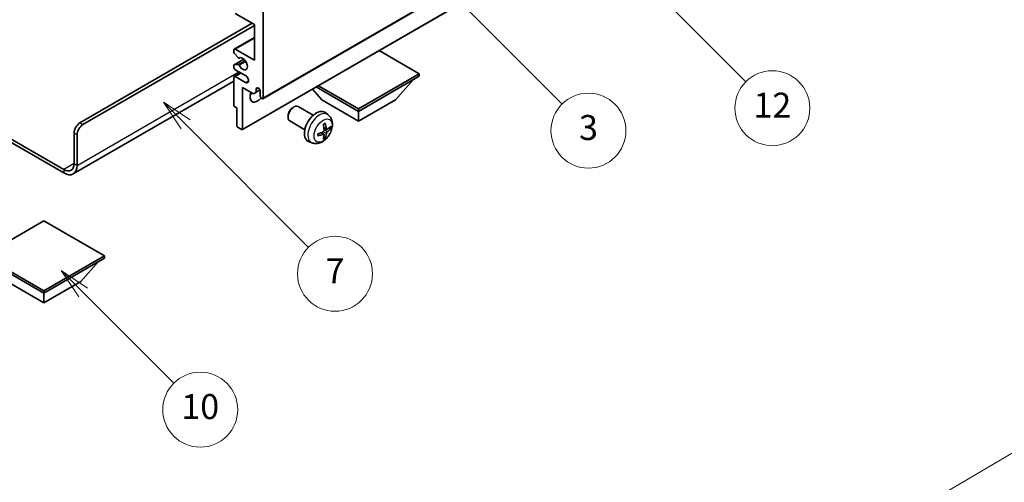
# Model space of a CAD drawing. Units: millimetres. Extents: x 0 to 8868, y 0 to 1124.
# Drawn here: x 256 to 493, y 413 to 524 of the extents above; entities that cross this region are included whole.
import ezdxf

# ---------------------------------------------------------------- set-up
doc = ezdxf.new("R2010")
doc.units = ezdxf.units.MM
doc.header["$LTSCALE"] = 3
doc.layers.get('Defpoints').update_dxf_attribs({"lineweight": 25})
for name, color, linetype, lineweight in [('Dimension (ISO)', 7, 'Continuous', 18), ('Symbol (TK)', 100, 'Continuous', 18), ('Visible (ISO)', 7, 'Continuous', 35), ('Visible Narrow (ISO)', 7, 'Continuous', 25)]:
    doc.layers.add(name, color=color, linetype=linetype, lineweight=lineweight)
doc.styles.add('Note Text (TK)', font='txt')
doc.styles.add('Note Text (TK2)', font='txt')
doc.dimstyles.new('Default - Method 1b (TK)', dxfattribs={"dimscale": 3, "dimtxt": 2.5, "dimasz": 2.5, "dimexe": 1, "dimexo": 1.5, "dimgap": 1, "dimtad": 1, "dimtoh": 1, "dimrnd": 1e-08, "dimdsep": 46, "dimtxsty": 'Note Text (TK)', "dimcen": 0.09, "dimdle": 5, "dimclrd": 100, "dimclre": 100, "dimclrt": 7, "dimadec": 1, "dimazin": 1, "dimtfac": 1, "dimtmove": 0, "dimatfit": 3, "dimfxl": 1, "dimtolj": 1, "dimlwd": -1, "dimlwe": -1, "dimarcsym": 0})

# ---------------------------------------------------------------- blocks, each defined once
blk = doc.blocks.new('バルーン3')
at = {"layer": 'Symbol (TK)', "color": 100}
for p, q in [((113.157, 174.36), (111.389, 176.127)), ((113.511, 174.713), (111.389, 176.127)), ((111.389, 176.127), (112.804, 174.006)), ((113.157, 174.36), (123.004, 164.513))]:
    blk.add_line(p, q, dxfattribs=at)
at = {"layer": 'Symbol (TK)'}
blk.add_circle((125.117, 162.399), 3, dxfattribs=at)
at = {"layer": 'Symbol (TK)', "color": 7, "insert": (125.117, 162.382), "char_height": 2, "attachment_point": 5, "style": 'Note Text (TK2)'}
blk.add_mtext('7', dxfattribs=at)
blk = doc.blocks.new('バルーン6')
at = {"layer": 'Symbol (TK)', "color": 100}
for p, q in [((135.352, 183.905), (133.585, 185.673)), ((135.706, 184.259), (133.585, 185.673)), ((133.585, 185.673), (134.999, 183.552)), ((135.352, 183.905), (143.295, 175.963))]:
    blk.add_line(p, q, dxfattribs=at)
at = {"layer": 'Symbol (TK)'}
blk.add_circle((145.408, 173.85), 3, dxfattribs=at)
at = {"layer": 'Symbol (TK)', "color": 7, "insert": (145.408, 173.844), "char_height": 2, "attachment_point": 5, "style": 'Note Text (TK2)'}
blk.add_mtext('3', dxfattribs=at)
blk = doc.blocks.new('バルーン8')
at = {"layer": 'Symbol (TK)', "color": 100}
for p, q in [((151.008, 184.777), (149.24, 186.544)), ((151.361, 185.13), (149.24, 186.544)), ((149.24, 186.544), (150.654, 184.423)), ((151.008, 184.777), (158.022, 177.762))]:
    blk.add_line(p, q, dxfattribs=at)
at = {"layer": 'Symbol (TK)'}
blk.add_circle((160.135, 175.649), 3, dxfattribs=at)
at = {"layer": 'Symbol (TK)', "color": 7, "insert": (160.135, 175.632), "char_height": 2, "attachment_point": 5, "style": 'Note Text (TK2)'}
blk.add_mtext('12', dxfattribs=at)
blk = doc.blocks.new('バルーン13')
at = {"layer": 'Symbol (TK)', "color": 100}
for p, q in [((104.955, 160.898), (103.187, 162.666)), ((105.309, 161.252), (103.187, 162.666)), ((103.187, 162.666), (104.601, 160.545)), ((104.955, 160.898), (112.214, 153.64))]:
    blk.add_line(p, q, dxfattribs=at)
at = {"layer": 'Symbol (TK)'}
blk.add_circle((114.327, 151.526), 3, dxfattribs=at)
at = {"layer": 'Symbol (TK)', "color": 7, "insert": (114.327, 151.515), "char_height": 2, "attachment_point": 5, "style": 'Note Text (TK2)'}
blk.add_mtext('10', dxfattribs=at)
blk = doc.blocks.new('*D20')
at = {"layer": 'Defpoints', "color": 0}
for p in [(599.61, 481.91), (639.92, 458.64), (491.28, 371.59)]:
    blk.add_point(p, dxfattribs=at)
at = {"layer": 'Dimension (ISO)', "color": 100}
for p, q in [((635.44, 461.23), (596.62, 483.64)), ((457.66, 398.53), (593.14, 478.11)), ((486.8, 374.18), (448.21, 396.46))]:
    blk.add_line(p, q, dxfattribs=at)
for points in [[(592.51, 479.19), (593.78, 477.04), (599.61, 481.91)], [(457.03, 399.61), (458.3, 397.46), (451.2, 394.73)]]:
    blk.add_solid(points, dxfattribs=at)
at = {"layer": 'Dimension (ISO)', "color": 7, "insert": (515.37, 440.26), "char_height": 7.5, "attachment_point": 4, "rotation": 30.4297, "style": 'Note Text (TK)'}
blk.add_mtext('\\A1;{\\Q-29.570;\\W0.820;\\H0.816x; \\fＭＳ Ｐゴシック|b0|i0;\\H7.5000;280}', dxfattribs=at)

msp = doc.modelspace()

# ---------------------------------------------------------------- linework, layer by layer
at = {"layer": 'Visible (ISO)'}
for p, q in [((314.5049, 505.2273), (404.661, 557.2789)), ((309.5966, 497.8071), (399.7527, 549.8587)), ((312.4871, 523.0108), (307.8909, 525.6645)), ((314.6084, 526.0727), (314.6084, 505.4562)), ((270.591, 499.4345), (311.9568, 523.317)), ((271.2981, 499.0263), (312.4871, 522.8067)), ((312.4871, 514.4376), (312.4871, 523.0108)), ((307.6409, 517.116), (312.4871, 519.914)), ((307.5374, 516.4542), (307.5374, 516.8871)), ((308.546, 515.0745), (307.6456, 516.1781)), ((307.8909, 517.0912), (312.4871, 514.4376)), ((352.0851, 511.1716), (342.4149, 516.7547)), ((307.5995, 513.3585), (309.9498, 514.7155)), ((307.6434, 513.3721), (308.5437, 513.4525)), ((308.7999, 514.9683), (308.9164, 515.0356)), ((307.5374, 512.8046), (307.5374, 513.2212)), ((307.6409, 510.584), (309.1587, 511.4603)), ((310.3658, 510.7634), (307.8909, 512.1923)), ((337.5187, 502.7617), (352.0851, 511.1716)), ((352.0851, 511.1716), (352.0851, 510.6001)), ((307.5374, 509.4456), (268.9519, 487.1683)), ((307.5374, 503.6599), (307.5374, 510.3551)), ((307.8909, 510.5593), (310.3658, 509.1304)), ((337.5187, 502.1902), (352.0851, 510.6001)), ((346.3575, 504.9663), (350.6287, 509.7592)), ((309.6587, 507.9057), (309.6587, 497.9444)), ((312.2396, 506.4155), (309.6587, 507.9057)), ((312.9467, 506.8238), (312.2396, 506.4155)), ((312.9467, 507.5586), (313.3677, 507.8017)), ((312.9467, 507.5586), (312.9467, 506.8238)), ((312.9467, 506.8238), (313.8113, 507.323)), ((313.9013, 505.8644), (313.9013, 507.0075)), ((328.6799, 504.9663), (326.4095, 507.514)), ((327.3535, 508.059), (337.5187, 502.1902)), ((327.8485, 508.3448), (337.5187, 502.7617)), ((328.6799, 504.9663), (337.5187, 499.8632)), ((337.5187, 499.8632), (346.3575, 504.9663)), ((308.2445, 503.0067), (307.7495, 503.2924)), ((308.2445, 498.7609), (308.2445, 503.0067)), ((321.6798, 503.0645), (321.9835, 503.2398)), ((326.6043, 501.248), (322.9832, 503.3386)), ((330.1559, 501.3912), (329.4562, 501.902)), ((337.5187, 502.7617), (337.5187, 502.1902)), ((337.5187, 499.8632), (337.5187, 502.1902)), ((244.1478, 501.2293), (266.7019, 488.2077)), ((244.1478, 500.4128), (266.7019, 487.3912)), ((320.5689, 501.1404), (320.569, 500.7897)), ((324.6043, 497.7839), (320.9832, 499.8745)), ((269.1768, 489.6365), (269.1768, 496.985)), ((309.4466, 497.8219), (308.4566, 498.3935)), ((329.1691, 496.664), (328.5796, 497.0944)), ((329.8565, 497.8547), (329.1891, 498.1501)), ((330.3431, 498.1201), (330.6588, 498.0433)), ((269.8839, 489.2283), (269.8839, 496.5768)), ((326.2561, 494.6365), (325.4639, 494.987)), ((329.4069, 495.8749), (329.1825, 496.1099)), ((261.929, 475.9398), (247.3626, 467.5299)), ((276.4954, 467.5299), (261.929, 475.9398)), ((247.3626, 467.5299), (261.929, 459.12)), ((247.3626, 466.9583), (261.929, 458.5484)), ((261.929, 459.12), (276.4954, 467.5299)), ((261.929, 458.5484), (276.4954, 466.9583)), ((270.7678, 461.3245), (275.0389, 466.1175)), ((276.4954, 467.5299), (276.4954, 466.9583)), ((253.0901, 461.3245), (261.929, 456.2214)), ((261.929, 456.2214), (270.7678, 461.3245)), ((261.929, 459.12), (261.929, 458.5484)), ((261.929, 456.2214), (261.929, 458.5484))]:
    msp.add_line(p, q, dxfattribs=at)
for centre, major_axis, ratio, start_param, end_param in [((307.8909, 516.683), (-0.25, 0.433), 0.57735027, 5.49778714, 7.06858347), ((307.7495, 516.3317), (-0.15, 0.2598), 0.57735027, 0.78539816, 1.8445595), ((307.7495, 513.0987), (-0.15, 0.2598), 0.57735027, 6.02138592, 7.06858347), ((308.6498, 513.1791), (-0.15, 0.2598), 0.57735027, 4.64831773, 6.02138592), ((308.6499, 515.2281), (0.15, -0.2598), 0.57735027, 4.98615215, 6.34717957), ((309.6587, 513.6211), (0.8, -1.3856), 0.57735027, 4.64831773, 9.48877222), ((307.8909, 512.6005), (-0.25, 0.433), 0.57735027, 0.78539816, 2.35619449), ((307.8909, 510.151), (-0.25, 0.433), 0.57735027, 5.49778714, 7.06858347), ((310.3658, 509.9469), (0.5, -0.866), 0.57735027, 5.49778714, 8.6393798), ((313.1942, 506.6809), (-1.25, -2.1651), 0.57735027, 4.99914553, 7.5883573), ((311.0729, 507.9057), (1.25, 2.1651), 0.57735027, 4.15479015, 4.42563243), ((313.424, 507.218), (-0.3398, 0.5886), 0.57735027, 4.04450246, 6.95107183), ((314.2549, 505.6603), (0.25, -0.433), 0.57735027, 3.92699082, 7.06858347), ((307.7495, 503.5374), (-0.15, 0.2598), 0.57735027, 0.78539816, 2.35619449), ((321.9832, 501.6066), (-1, -1.7321), 0.57735027, 3.14159265, 6.28318531), ((321.6795, 501.7819), (-0.7853, -1.3602), 0.57735027, 3.92675802, 5.49801994), ((327.3364, 498.5159), (-2, -3.4641), 0.57735027, 3.0796893, 6.34508866), ((270.591, 497.8015), (-1, -1.7321), 0.57735027, 3.92699082, 5.49778714), ((325.0396, 499.9501), (2.5666, -5.9702), 0.55353421, 0.95931878, 1.19830308), ((324.8421, 499.8361), (-3.9094, 5.191), 0.59526289, 3.96282307, 4.20180736), ((271.2981, 497.3933), (1, 1.7321), 0.57735027, 0.78539816, 2.35619449), ((308.4566, 498.6384), (-0.15, 0.2598), 0.57735027, 0.78539816, 2.35619449), ((309.4466, 498.0669), (0.15, -0.2598), 0.57735027, 5.49778714, 7.06858347), ((324.9459, 499.7879), (-6.4536, -0.7624), 0.55353421, 1.94328958, 2.18227387), ((324.8421, 499.8478), (-3.4375, 5.5149), 0.65417299, 3.55978145, 3.79876575), ((324.9358, 499.7821), (-6.4957, -0.1911), 0.49462411, 2.44776077, 2.68674507), ((324.9358, 500.0101), (6.4948, -0.2196), 0.65417299, 5.62601221, 5.86499651), ((324.9459, 500.0159), (6.4503, -0.7902), 0.59526289, 5.2229706, 5.46195489), ((325.0396, 499.9618), (3.0824, -5.721), 0.49462411, 0.45484759, 0.69383188), ((266.7019, 491.0654), (1.75, -3.0311), 0.57735027, 5.49778714, 7.06858347), ((266.7019, 491.0654), (2.25, -3.8971), 0.57735027, 5.49778714, 7.06858347)]:
    msp.add_ellipse(centre, major_axis=major_axis, ratio=ratio, start_param=start_param, end_param=end_param, dxfattribs=at)
for points, knots in [([(330.1559, 501.3912), (330.3817, 501.2265), (330.5735, 501.0238), (330.8935, 500.5609), (331.0112, 500.2981), (331.1887, 499.7035), (331.2254, 499.3718), (331.2182, 498.6387), (331.1503, 498.2398), (330.918, 497.4467), (330.7477, 497.0539), (330.3264, 496.32), (330.0765, 495.9785), (329.5002, 495.3646), (329.1737, 495.092), (328.4498, 494.6694), (328.0537, 494.5106), (327.2795, 494.4091), (326.9239, 494.4228), (326.4661, 494.5524), (326.3597, 494.5906), (326.2561, 494.6365)], [5.5596905, 5.5596905, 5.5596905, 5.5596905, 5.76465035, 5.76465035, 5.99724023, 5.99724023, 6.29459763, 6.29459763, 6.66985758, 6.66985758, 7.06428247, 7.06428247, 7.45411883, 7.45411883, 7.84838663, 7.84838663, 8.22269251, 8.22269251, 8.4943548, 8.4943548, 8.57747644, 8.57747644, 8.57747644, 8.57747644]), ([(329.0654, 499.0291), (329.0806, 499.0399), (329.0958, 499.0504), (329.1375, 499.0784), (329.164, 499.0954), (329.2169, 499.1275), (329.2433, 499.1427), (329.2958, 499.1714), (329.322, 499.1849), (329.3741, 499.21), (329.4001, 499.2217), (329.4258, 499.2325)], [4.599557922, 4.599557922, 4.599557922, 4.599557922, 4.630897721, 4.630897721, 4.685414191, 4.685414191, 4.739930661, 4.739930661, 4.794447131, 4.794447131, 4.848963601, 4.848963601, 4.848963601, 4.848963601]), ([(329.4485, 499.3297), (329.4527, 499.3172), (329.4554, 499.3034), (329.4565, 499.2799), (329.4543, 499.2666), (329.4462, 499.2481), (329.4389, 499.2396), (329.4293, 499.2341), (329.4276, 499.2332), (329.4258, 499.2325)], [0.0145600729, 0.0145600729, 0.0145600729, 0.0145600729, 0.0187226824, 0.0187226824, 0.0234298311, 0.0234298311, 0.0280690561, 0.0280690561, 0.028985175, 0.028985175, 0.028985175, 0.028985175]), ([(327.7605, 496.3482), (327.757, 496.3758), (327.7542, 496.4041), (327.7499, 496.4618), (327.7484, 496.4912), (327.747, 496.5511), (327.747, 496.5816), (327.7484, 496.6434), (327.7498, 496.6748), (327.7532, 496.7249), (327.7547, 496.7434), (327.7564, 496.7619)], [3.005018033, 3.005018033, 3.005018033, 3.005018033, 3.059534503, 3.059534503, 3.114050973, 3.114050973, 3.168567443, 3.168567443, 3.223083913, 3.223083913, 3.254423712, 3.254423712, 3.254423712, 3.254423712]), ([(329.2189, 497.6861), (329.2202, 497.6495), (329.2151, 497.6078), (329.1914, 497.5252), (329.1726, 497.4843), (329.1284, 497.4136), (329.0999, 497.3792), (329.0454, 497.3307), (329.0207, 497.3135), (328.9963, 497.3006)], [0, 0, 0, 0, 0.0125039067, 0.0125039067, 0.0250078135, 0.0250078135, 0.0375277995, 0.0375277995, 0.0466766392, 0.0466766392, 0.0466766392, 0.0466766392]), ([(328.9963, 496.667), (329.0286, 496.6801), (329.0622, 496.6876), (329.1218, 496.687), (329.1479, 496.6789), (329.187, 496.6515), (329.2026, 496.6304), (329.2173, 496.5843), (329.2199, 496.5619), (329.2189, 496.5385)], [0, 0, 0, 0, 0.0124997785, 0.0124997785, 0.0249995571, 0.0249995571, 0.0375236714, 0.0375236714, 0.0466766062, 0.0466766062, 0.0466766062, 0.0466766062]), ([(329.9901, 497.8743), (329.9639, 497.8577), (329.9356, 497.8472), (329.8825, 497.844), (329.8578, 497.8513), (329.8178, 497.8793), (329.7998, 497.9018), (329.7778, 497.9521), (329.7712, 497.9768), (329.7675, 498.0028)], [0, 0, 0, 0, 0.0124997785, 0.0124997785, 0.0249995571, 0.0249995571, 0.0375236714, 0.0375236714, 0.0466766062, 0.0466766062, 0.0466766062, 0.0466766062]), ([(329.7675, 496.8553), (329.7724, 496.8883), (329.7826, 496.927), (329.813, 497.0058), (329.8331, 497.046), (329.8764, 497.1172), (329.9024, 497.1529), (329.9497, 497.2057), (329.9703, 497.2252), (329.9901, 497.2408)], [0, 0, 0, 0, 0.0125039067, 0.0125039067, 0.0250078135, 0.0250078135, 0.0375277995, 0.0375277995, 0.0466766392, 0.0466766392, 0.0466766392, 0.0466766392]), ([(330.8125, 498.084), (330.8064, 498.0756), (330.797, 498.0671), (330.7761, 498.0538), (330.7605, 498.0472), (330.7317, 498.04), (330.7135, 498.0379), (330.6856, 498.0385), (330.6713, 498.0403), (330.6588, 498.0433)], [0.0145600729, 0.0145600729, 0.0145600729, 0.0145600729, 0.0187226824, 0.0187226824, 0.0234298311, 0.0234298311, 0.0280690561, 0.0280690561, 0.0318102328, 0.0318102328, 0.0318102328, 0.0318102328]), ([(327.7605, 496.3482), (327.7608, 496.3462), (327.7609, 496.3443), (327.7609, 496.3333), (327.7572, 496.3227), (327.7453, 496.3064), (327.7348, 496.2979), (327.7139, 496.2871), (327.7006, 496.2825), (327.6877, 496.2799)], [0.0455535579, 0.0455535579, 0.0455535579, 0.0455535579, 0.0464696768, 0.0464696768, 0.0511089018, 0.0511089018, 0.0558160505, 0.0558160505, 0.05997866, 0.05997866, 0.05997866, 0.05997866]), ([(329.4069, 495.8749), (329.4157, 495.8656), (329.4244, 495.8541), (329.4389, 495.8302), (329.4462, 495.8135), (329.4543, 495.7849), (329.4565, 495.7681), (329.4554, 495.7434), (329.4527, 495.7309), (329.4485, 495.7214)], [0.0427285001, 0.0427285001, 0.0427285001, 0.0427285001, 0.0464696768, 0.0464696768, 0.0511089018, 0.0511089018, 0.0558160505, 0.0558160505, 0.05997866, 0.05997866, 0.05997866, 0.05997866])]:
    msp.add_open_spline(points, degree=3, knots=knots, dxfattribs=at)
at = {"layer": 'Visible Narrow (ISO)'}
for p, q in [((314.6084, 505.4562), (404.7645, 557.5078)), ((309.6587, 497.9444), (399.8148, 549.9961)), ((307.8909, 517.0912), (312.4871, 519.7449)), ((307.6434, 513.3721), (309.9578, 514.7083)), ((308.5437, 513.4525), (310.2261, 514.4238)), ((308.8091, 513.2489), (310.4058, 514.1708)), ((308.8092, 514.9744), (308.9115, 515.0335)), ((269.8839, 489.2283), (308.7748, 511.6819)), ((307.8909, 510.5593), (309.3051, 511.3758)), ((310.3658, 509.1304), (311.0729, 509.5386)), ((271.2981, 499.0263), (270.591, 499.4345)), ((269.1768, 496.985), (269.8839, 496.5768)), ((328.9963, 496.667), (328.4542, 497.0377)), ((329.7675, 496.8553), (328.9293, 497.2655)), ((329.7675, 498.0028), (329.1755, 498.2869)), ((329.9901, 497.2408), (329.2158, 497.7616)), ((269.1768, 489.6365), (266.7019, 488.2077)), ((269.1768, 489.6365), (269.8839, 489.2283)), ((266.7019, 488.2077), (266.7019, 487.3912))]:
    msp.add_line(p, q, dxfattribs=at)
for centre, major_axis, start_param, end_param in [((328.0851, 498.0836), (1.9537, 3.3839), 6.22128195, 9.48668132), ((329.2501, 497.411), (-1.1137, -1.9289), 3.80068814, 4.05329349), ((329.2501, 497.411), (-1.1137, -1.9289), 5.37148447, 5.62408982), ((329.2067, 497.4361), (-1.0366, -1.7954), 2.21917009, 2.42536283), ((329.2501, 497.411), (1.1137, 1.9289), 5.37148447, 5.62408982), ((329.2501, 497.411), (1.1137, 1.9289), 3.80068814, 4.05329349), ((329.2067, 497.4361), (-1.0366, -1.7954), 0.71622982, 0.92242257)]:
    msp.add_ellipse(centre, major_axis=major_axis, ratio=0.57735027, start_param=start_param, end_param=end_param, dxfattribs=at)
msp.add_ellipse((328.9839, 497.5648), major_axis=(-1.5344, -2.6577), ratio=0.57735027, dxfattribs=at)

# ---------------------------------------------------------------- block references
at = {"layer": 'Symbol (TK)', "xscale": 3, "yscale": 3, "zscale": 3}
for name in ['バルーン8', 'バルーン6', 'バルーン3', 'バルーン13']:
    msp.add_blockref(name, (-43.5, -24), dxfattribs=at)

# ---------------------------------------------------------------- dimensions: what is measured, and where the dimension line sits
at = {"layer": 'Dimension (ISO)', "color": 100}
dim = msp.add_linear_dim(base=(599.6109, 481.9122), p1=(491.2803, 371.5916), p2=(639.916, 458.642), angle=210.42972, text='{\\Q-29.570;\\W0.820;\\H0.816x; \\fＭＳ Ｐゴシック|b0|i0;\\H7.5000;280}', dimstyle='Default - Method 1b (TK)', override={"dimgap": 1, "dimtoh": 0, "dimdec": 2, "dimlfac": 1.624749, "dimtol": 0, "dimlim": 0, "dimtp": 0, "dimtm": 0, "dimtdec": 2, "dimtofl": 0, "dimatfit": 1}, dxfattribs=at)
dim.commit()
dim.dimension.update_dxf_attribs({"geometry": '*D20', "text_midpoint": (525.4035, 438.3232), "dimtype": 160})

doc.saveas('drawing.dxf')
